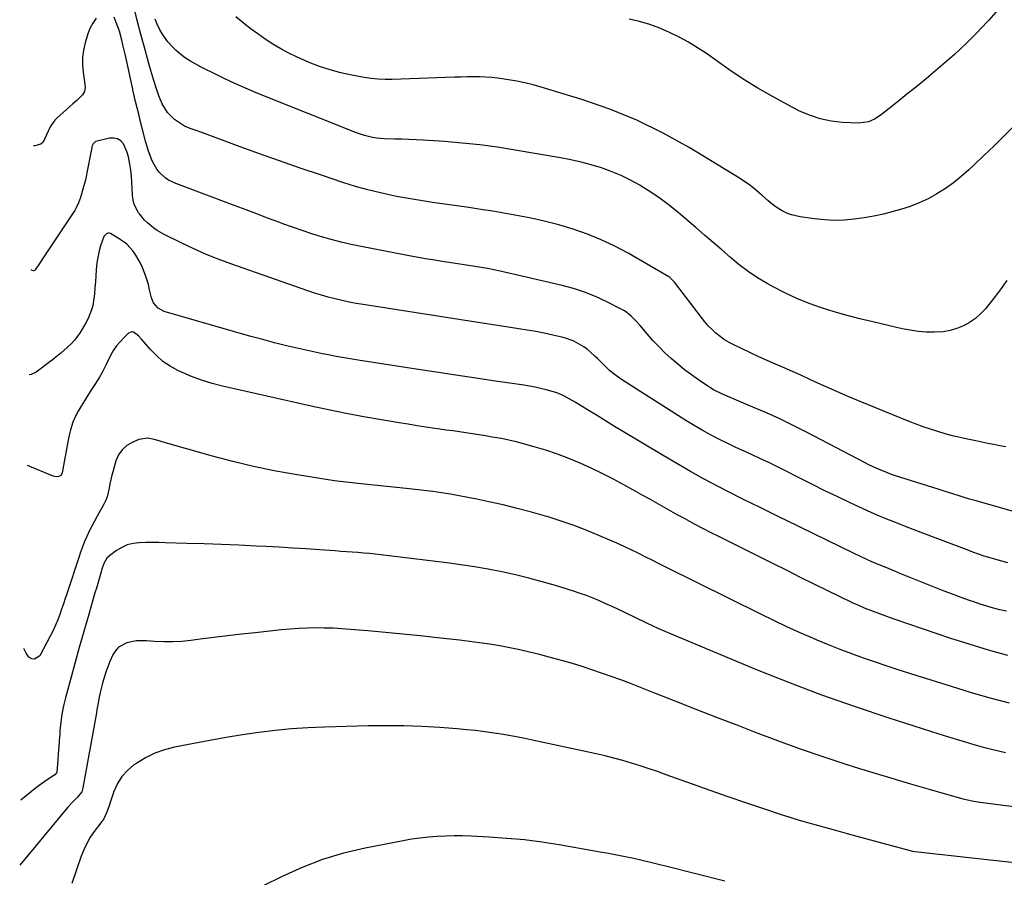
# Model space of a CAD drawing. Units: inches. Extents: x 1926682 to 1932042, y 437647 to 442978.
# Drawn here: x 1926706 to 1927190, y 439041 to 439463 of the extents above; entities that cross this region are included whole.
import ezdxf

# ---------------------------------------------------------------- set-up
doc = ezdxf.new("R2010")
doc.units = ezdxf.units.IN
doc.header["$MEASUREMENT"] = 0
doc.layers.add('7', color=7, linetype='Continuous')
doc.layers.add('8', color=7, linetype='Continuous')

msp = doc.modelspace()

# ---------------------------------------------------------------- linework, layer by layer
at = {"layer": '7', "color": 18}
for points in [[(1927191.25, 439252.54, 1872), (1927188.26, 439253.09, 1872), (1927185.28, 439253.68, 1872), (1927182.3, 439254.28, 1872), (1927179.31, 439254.9, 1872), (1927176.34, 439255.52, 1872), (1927172.33, 439256.36, 1872), (1927168.65, 439257.18, 1872), (1927164.99, 439258.06, 1872), (1927161.35, 439259.04, 1872), (1927157.73, 439260.08, 1872), (1927154.13, 439261.22, 1872), (1927150.57, 439262.42, 1872), (1927147.03, 439263.73, 1872), (1927143.53, 439265.11, 1872), (1927119.51, 439274.94, 1872), (1927113.9, 439277.28, 1872), (1927108.31, 439279.67, 1872), (1927102.75, 439282.14, 1872), (1927097.21, 439284.66, 1872), (1927094.38, 439285.96, 1872), (1927090.26, 439287.84, 1872), (1927086.13, 439289.7, 1872), (1927081.99, 439291.52, 1872), (1927077.83, 439293.31, 1872), (1927073.68, 439295.11, 1872), (1927069.54, 439296.95, 1872), (1927065.43, 439298.85, 1872), (1927061.34, 439300.78, 1872), (1927057.27, 439302.73, 1872), (1927054.94, 439303.97, 1872), (1927052.69, 439305.32, 1872), (1927050.55, 439306.85, 1872), (1927048.49, 439308.5, 1872), (1927046.55, 439310.29, 1872), (1927044.69, 439312.15, 1872), (1927042.95, 439314.13, 1872), (1927041.29, 439316.19, 1872), (1927028.05, 439333.66, 1872), (1927025.7, 439336, 1872), (1927025.3, 439336.26, 1872), (1927005.21, 439347.86, 1872), (1926998.69, 439351.35, 1872), (1926992.04, 439354.54, 1872), (1926985.2, 439357.29, 1872), (1926978.23, 439359.74, 1872), (1926971.12, 439361.82, 1872), (1926963.96, 439363.7, 1872), (1926956.74, 439365.28, 1872), (1926949.46, 439366.67, 1872), (1926938.67, 439368.5, 1872), (1926932.74, 439369.46, 1872), (1926926.8, 439370.38, 1872), (1926920.85, 439371.23, 1872), (1926914.89, 439372.02, 1872), (1926908.93, 439372.84, 1872), (1926902.99, 439373.74, 1872), (1926897.07, 439374.76, 1872), (1926891.16, 439375.86, 1872), (1926889.67, 439376.15, 1872), (1926883.39, 439377.51, 1872), (1926877.16, 439379.02, 1872), (1926870.98, 439380.77, 1872), (1926864.85, 439382.68, 1872), (1926854.2, 439386.2, 1872), (1926843.85, 439389.69, 1872), (1926833.53, 439393.26, 1872), (1926823.25, 439396.93, 1872), (1926813, 439400.68, 1872), (1926795.35, 439407.24, 1872), (1926792.52, 439408.26, 1872), (1926789.66, 439409.23, 1872), (1926786.91, 439410.38, 1872), (1926784.38, 439411.96, 1872), (1926781.98, 439413.72, 1872), (1926778.41, 439417.15, 1872), (1926775.88, 439421.4, 1872), (1926774.24, 439425.24, 1872), (1926773.09, 439428.69, 1872), (1926771.8, 439432.87, 1872), (1926771.29, 439434.52, 1872), (1926770.31, 439437.84, 1872), (1926769.83, 439439.5, 1872), (1926766.93, 439449.75, 1872), (1926765.19, 439456.1, 1872), (1926763.54, 439462.47, 1872), (1926762, 439468.86, 1872)], [(1927187.47, 439467.81, 1878), (1927182.79, 439462.54, 1878), (1927182.05, 439461.72, 1878), (1927176.83, 439456.21, 1878), (1927171.47, 439450.84, 1878), (1927165.9, 439445.69, 1878), (1927160.19, 439440.68, 1878), (1927156.8, 439437.83, 1878), (1927152.06, 439433.88, 1878), (1927147.31, 439429.96, 1878), (1927142.52, 439426.07, 1878), (1927137.71, 439422.22, 1878), (1927130.65, 439416.61, 1878), (1927129.32, 439415.63, 1878), (1927126.52, 439413.87, 1878), (1927123.52, 439412.52, 1878), (1927118.73, 439411.85, 1878), (1927110.74, 439412.26, 1878), (1927105.18, 439412.91, 1878), (1927099.74, 439414, 1878), (1927094.49, 439415.78, 1878), (1927089.35, 439418.01, 1878), (1927084.15, 439420.68, 1878), (1927076.59, 439424.75, 1878), (1927069.16, 439429.02, 1878), (1927061.92, 439433.59, 1878), (1927054.79, 439438.36, 1878), (1927043.77, 439446.09, 1878), (1927039.4, 439448.98, 1878), (1927034.93, 439451.71, 1878), (1927030.33, 439454.21, 1878), (1927025.64, 439456.55, 1878), (1927020.82, 439458.59, 1878), (1927015.93, 439460.4, 1878), (1927010.92, 439461.87, 1878), (1927005.83, 439463.11, 1878)], [(1927191.64, 439334.5, 1874), (1927188.86, 439330.47, 1874), (1927185.93, 439326.55, 1874), (1927182.9, 439322.71, 1874), (1927181.15, 439320.58, 1874), (1927178.77, 439318.04, 1874), (1927176.21, 439315.74, 1874), (1927173.37, 439313.79, 1874), (1927170.34, 439312.08, 1874), (1927167.11, 439310.78, 1874), (1927163.81, 439309.78, 1874), (1927160.41, 439309.23, 1874), (1927155.99, 439308.97, 1874), (1927152.01, 439309.08, 1874), (1927148.05, 439309.37, 1874), (1927144.11, 439309.94, 1874), (1927140.2, 439310.7, 1874), (1927125.69, 439314.03, 1874), (1927119.33, 439315.57, 1874), (1927113.01, 439317.23, 1874), (1927106.73, 439319.04, 1874), (1927100.48, 439320.96, 1874), (1927094.34, 439323.14, 1874), (1927088.29, 439325.56, 1874), (1927082.4, 439328.33, 1874), (1927076.61, 439331.34, 1874), (1927073.76, 439332.93, 1874), (1927068.97, 439335.81, 1874), (1927064.33, 439338.88, 1874), (1927059.89, 439342.24, 1874), (1927055.58, 439345.8, 1874), (1927051.38, 439349.5, 1874), (1927047.15, 439353.18, 1874), (1927042.91, 439356.83, 1874), (1927038.64, 439360.46, 1874), (1927029.94, 439367.83, 1874), (1927025.56, 439371.36, 1874), (1927021.08, 439374.73, 1874), (1927016.43, 439377.88, 1874), (1927011.68, 439380.88, 1874), (1927010.96, 439381.31, 1874), (1927006.41, 439383.81, 1874), (1927001.76, 439386.1, 1874), (1926996.97, 439388.07, 1874), (1926992.08, 439389.81, 1874), (1926987.08, 439391.29, 1874), (1926982.06, 439392.63, 1874), (1926976.98, 439393.77, 1874), (1926971.87, 439394.76, 1874), (1926949.6, 439398.64, 1874), (1926940.95, 439400, 1874), (1926932.27, 439401.18, 1874), (1926923.56, 439402.07, 1874), (1926914.83, 439402.79, 1874), (1926904.32, 439403.48, 1874), (1926900.82, 439403.68, 1874), (1926897.32, 439403.83, 1874), (1926893.82, 439403.93, 1874), (1926890.32, 439403.99, 1874), (1926885.35, 439404.08, 1874), (1926881.32, 439404.48, 1874), (1926879.32, 439404.82, 1874), (1926875.39, 439405.79, 1874), (1926871.56, 439407.12, 1874), (1926822.09, 439426.87, 1874), (1926817.96, 439428.58, 1874), (1926813.85, 439430.35, 1874), (1926809.79, 439432.22, 1874), (1926805.75, 439434.15, 1874), (1926803.1, 439435.46, 1874), (1926800.41, 439436.78, 1874), (1926797.74, 439438.12, 1874), (1926795.06, 439439.47, 1874), (1926792.4, 439440.83, 1874), (1926789.81, 439442.3, 1874), (1926787.32, 439443.91, 1874), (1926784.98, 439445.73, 1874), (1926782.75, 439447.7, 1874), (1926781, 439449.37, 1874), (1926778.68, 439451.9, 1874), (1926776.6, 439454.6, 1874), (1926774.88, 439457.54, 1874), (1926773.4, 439460.64, 1874), (1926772.43, 439463.08, 1874)], [(1927194.74, 439409.99, 1876), (1927190.01, 439405.24, 1876), (1927185.24, 439400.54, 1876), (1927180.41, 439395.89, 1876), (1927175.53, 439391.29, 1876), (1927172.93, 439388.87, 1876), (1927169.23, 439385.64, 1876), (1927165.41, 439382.57, 1876), (1927161.41, 439379.74, 1876), (1927157.28, 439377.07, 1876), (1927152.98, 439374.71, 1876), (1927148.58, 439372.6, 1876), (1927144.02, 439370.84, 1876), (1927139.35, 439369.33, 1876), (1927135.77, 439368.33, 1876), (1927131, 439367.12, 1876), (1927126.21, 439366.06, 1876), (1927121.38, 439365.23, 1876), (1927116.51, 439364.56, 1876), (1927111.63, 439364.18, 1876), (1927106.74, 439364.05, 1876), (1927101.86, 439364.29, 1876), (1927096.98, 439364.77, 1876), (1927089.86, 439365.75, 1876), (1927085.71, 439366.7, 1876), (1927083.72, 439367.45, 1876), (1927081.12, 439368.69, 1876), (1927078.09, 439370.52, 1876), (1927075.31, 439372.7, 1876), (1927073.98, 439373.87, 1876), (1927071.3, 439376.21, 1876), (1927068.61, 439378.54, 1876), (1927066.56, 439380.22, 1876), (1927064.45, 439381.84, 1876), (1927062.27, 439383.35, 1876), (1927060.03, 439384.79, 1876), (1927035.24, 439399.91, 1876), (1927022.56, 439406.98, 1876), (1927009.58, 439413.39, 1876), (1926996.16, 439418.79, 1876), (1926982.43, 439423.51, 1876), (1926962.46, 439429.55, 1876), (1926958.47, 439430.66, 1876), (1926954.46, 439431.67, 1876), (1926950.41, 439432.5, 1876), (1926946.33, 439433.23, 1876), (1926944.17, 439433.57, 1876), (1926941.15, 439433.98, 1876), (1926938.12, 439434.3, 1876), (1926935.08, 439434.49, 1876), (1926932.04, 439434.6, 1876), (1926928.98, 439434.63, 1876), (1926925.93, 439434.62, 1876), (1926922.88, 439434.56, 1876), (1926919.83, 439434.47, 1876), (1926889.01, 439433.33, 1876), (1926885.57, 439433.31, 1876), (1926882.14, 439433.45, 1876), (1926878.73, 439433.82, 1876), (1926875.33, 439434.33, 1876), (1926869.16, 439435.48, 1876), (1926863.81, 439436.65, 1876), (1926858.52, 439438.05, 1876), (1926853.34, 439439.79, 1876), (1926848.23, 439441.75, 1876), (1926846.45, 439442.5, 1876), (1926842.33, 439444.36, 1876), (1926838.26, 439446.33, 1876), (1926834.3, 439448.5, 1876), (1926830.4, 439450.79, 1876), (1926826.6, 439453.24, 1876), (1926822.86, 439455.79, 1876), (1926819.23, 439458.48, 1876), (1926815.67, 439461.27, 1876), (1926812.1, 439464.18, 1876)], [(1927192.13, 439195.59, 1868), (1927189.22, 439196.31, 1868), (1927186.33, 439197.1, 1868), (1927183.45, 439197.94, 1868), (1927180.59, 439198.85, 1868), (1927177.75, 439199.8, 1868), (1927174.92, 439200.8, 1868), (1927172.11, 439201.84, 1868), (1927156.48, 439207.79, 1868), (1927151.69, 439209.62, 1868), (1927146.9, 439211.45, 1868), (1927142.11, 439213.29, 1868), (1927137.33, 439215.13, 1868), (1927132.57, 439217.03, 1868), (1927127.84, 439219, 1868), (1927123.15, 439221.06, 1868), (1927118.49, 439223.2, 1868), (1927114.92, 439224.88, 1868), (1927108.5, 439227.93, 1868), (1927102.11, 439231.03, 1868), (1927095.75, 439234.19, 1868), (1927089.42, 439237.39, 1868), (1927082.37, 439240.99, 1868), (1927078.41, 439242.97, 1868), (1927074.43, 439244.9, 1868), (1927070.41, 439246.77, 1868), (1927066.37, 439248.59, 1868), (1927062.32, 439250.41, 1868), (1927058.3, 439252.27, 1868), (1927054.3, 439254.18, 1868), (1927049.91, 439256.35, 1868), (1927045.78, 439258.51, 1868), (1927041.69, 439260.75, 1868), (1927037.67, 439263.11, 1868), (1927033.7, 439265.55, 1868), (1927001.96, 439285.75, 1868), (1926998.39, 439288.29, 1868), (1926996.12, 439290.21, 1868), (1926993.1, 439293.15, 1868), (1926990.1, 439296.13, 1868), (1926989.06, 439297.08, 1868), (1926986.55, 439299.31, 1868), (1926985.01, 439300.59, 1868), (1926983.41, 439301.78, 1868), (1926980.01, 439303.85, 1868), (1926978.21, 439304.71, 1868), (1926974.48, 439306.09, 1868), (1926972.55, 439306.61, 1868), (1926968.14, 439307.6, 1868), (1926963.98, 439308.5, 1868), (1926959.8, 439309.33, 1868), (1926955.6, 439310.07, 1868), (1926951.4, 439310.74, 1868), (1926940.89, 439312.32, 1868), (1926931.42, 439313.74, 1868), (1926921.96, 439315.19, 1868), (1926912.5, 439316.66, 1868), (1926903.04, 439318.14, 1868), (1926874.87, 439322.61, 1868), (1926871.39, 439323.2, 1868), (1926867.93, 439323.85, 1868), (1926864.49, 439324.59, 1868), (1926861.05, 439325.38, 1868), (1926857.64, 439326.26, 1868), (1926854.25, 439327.21, 1868), (1926850.89, 439328.26, 1868), (1926847.55, 439329.38, 1868), (1926809.57, 439342.7, 1868), (1926803.35, 439345.01, 1868), (1926797.19, 439347.47, 1868), (1926791.12, 439350.15, 1868), (1926785.12, 439352.98, 1868), (1926776.83, 439357.08, 1868), (1926773.34, 439359.07, 1868), (1926771.69, 439360.22, 1868), (1926768.6, 439362.78, 1868), (1926767.17, 439364.19, 1868), (1926764.61, 439367.29, 1868), (1926764.22, 439367.82, 1868), (1926762.11, 439371.86, 1868), (1926761.56, 439374.05, 1868), (1926761.27, 439376.33, 1868), (1926761.12, 439379.91, 1868), (1926760.96, 439382.87, 1868), (1926760.72, 439385.83, 1868), (1926760.39, 439388.79, 1868), (1926759.98, 439391.73, 1868), (1926759.31, 439395.29, 1868), (1926758.67, 439397.47, 1868), (1926756.77, 439401.62, 1868), (1926755.41, 439403.13, 1868), (1926753.86, 439404.19, 1868), (1926752.02, 439404.57, 1868), (1926749.99, 439404.5, 1868), (1926743.23, 439402.81, 1868), (1926742.79, 439402.64, 1868), (1926741.79, 439401.69, 1868), (1926741.25, 439400.31, 1868), (1926741.14, 439399.83, 1868), (1926738.81, 439387.5, 1868), (1926738.39, 439385.45, 1868), (1926737.93, 439383.41, 1868), (1926736.86, 439379.36, 1868), (1926735.62, 439375.35, 1868), (1926734.64, 439372.72, 1868), (1926733.46, 439370.17, 1868), (1926732.77, 439368.96, 1868), (1926732.03, 439367.76, 1868), (1926717.59, 439346.05, 1868), (1926715.83, 439343.26, 1868), (1926713.35, 439339.63, 1868), (1926712.92, 439339.38, 1868), (1926712.49, 439339.25, 1868), (1926712.04, 439339.31, 1868), (1926711.36, 439339.73, 1868)], [(1927191.58, 439171.66, 1866), (1927188.3, 439172.43, 1866), (1927185.04, 439173.29, 1866), (1927181.8, 439174.2, 1866), (1927178.59, 439175.21, 1866), (1927175.4, 439176.28, 1866), (1927173.36, 439177, 1866), (1927169.17, 439178.5, 1866), (1927165, 439180.04, 1866), (1927160.85, 439181.63, 1866), (1927156.71, 439183.26, 1866), (1927139.45, 439190.18, 1866), (1927136.6, 439191.34, 1866), (1927133.75, 439192.5, 1866), (1927130.9, 439193.68, 1866), (1927128.06, 439194.87, 1866), (1927125.23, 439196.09, 1866), (1927122.42, 439197.34, 1866), (1927119.62, 439198.64, 1866), (1927116.84, 439199.96, 1866), (1927082.82, 439216.5, 1866), (1927080.49, 439217.64, 1866), (1927078.15, 439218.78, 1866), (1927075.82, 439219.94, 1866), (1927073.49, 439221.09, 1866), (1927070.18, 439222.74, 1866), (1927066.12, 439224.68, 1866), (1927062.07, 439226.65, 1866), (1927060.73, 439227.34, 1866), (1927049.6, 439233.1, 1866), (1927042.74, 439236.74, 1866), (1927035.93, 439240.47, 1866), (1927029.19, 439244.32, 1866), (1927022.49, 439248.26, 1866), (1927003.04, 439259.97, 1866), (1926998.57, 439262.67, 1866), (1926994.11, 439265.38, 1866), (1926989.66, 439268.11, 1866), (1926985.21, 439270.84, 1866), (1926979.21, 439274.55, 1866), (1926977.76, 439275.42, 1866), (1926974.79, 439277.06, 1866), (1926973.28, 439277.83, 1866), (1926970.18, 439279.17, 1866), (1926968.58, 439279.7, 1866), (1926964.85, 439280.7, 1866), (1926962.14, 439281.35, 1866), (1926959.43, 439281.94, 1866), (1926956.7, 439282.44, 1866), (1926953.96, 439282.89, 1866), (1926939.95, 439284.97, 1866), (1926930.2, 439286.43, 1866), (1926920.45, 439287.9, 1866), (1926910.7, 439289.38, 1866), (1926900.95, 439290.88, 1866), (1926872.33, 439295.31, 1866), (1926869.39, 439295.77, 1866), (1926866.45, 439296.25, 1866), (1926863.52, 439296.75, 1866), (1926860.58, 439297.27, 1866), (1926857.66, 439297.81, 1866), (1926854.74, 439298.38, 1866), (1926851.82, 439298.99, 1866), (1926848.91, 439299.63, 1866), (1926842.95, 439300.98, 1866), (1926837.08, 439302.37, 1866), (1926831.22, 439303.81, 1866), (1926825.39, 439305.36, 1866), (1926819.57, 439306.97, 1866), (1926776.88, 439319.16, 1866), (1926773.85, 439320.78, 1866), (1926771.63, 439323.46, 1866), (1926770.63, 439325.89, 1866), (1926769.63, 439329.78, 1866), (1926769.05, 439332.49, 1866), (1926767.84, 439336.41, 1866), (1926766.14, 439340.81, 1866), (1926765.2, 439342.95, 1866), (1926762.93, 439346.99, 1866), (1926761.58, 439348.89, 1866), (1926758.42, 439352.26, 1866), (1926756.61, 439353.68, 1866), (1926754.68, 439354.97, 1866), (1926750.36, 439357.51, 1866), (1926749.75, 439357.72, 1866), (1926749.15, 439357.77, 1866), (1926748.58, 439357.59, 1866), (1926747.11, 439356.17, 1866), (1926745.43, 439351.49, 1866), (1926744.76, 439349.08, 1866), (1926743.81, 439344.19, 1866), (1926743.53, 439341.71, 1866), (1926743.37, 439339.64, 1866), (1926743.15, 439336.71, 1866), (1926742.94, 439333.78, 1866), (1926742.73, 439330.85, 1866), (1926742.52, 439327.93, 1866), (1926742.43, 439326.7, 1866), (1926741.74, 439322.16, 1866), (1926741.09, 439319.97, 1866), (1926739.33, 439315.7, 1866), (1926738.31, 439313.63, 1866), (1926735.98, 439309.63, 1866), (1926735.13, 439308.31, 1866), (1926732.76, 439305.12, 1866), (1926731.41, 439303.67, 1866), (1926729.08, 439301.49, 1866), (1926725.92, 439298.75, 1866), (1926722.7, 439296.08, 1866), (1926721.61, 439295.22, 1866), (1926720.51, 439294.37, 1866), (1926713.83, 439289.29, 1866), (1926711.3, 439288.13, 1866), (1926710.36, 439287.95, 1866)], [(1927192.23, 439149.96, 1864), (1927182.64, 439152.57, 1864), (1927173.13, 439155.45, 1864), (1927163.67, 439158.51, 1864), (1927136.65, 439167.7, 1864), (1927133.97, 439168.64, 1864), (1927131.29, 439169.59, 1864), (1927128.63, 439170.58, 1864), (1927125.97, 439171.59, 1864), (1927121.63, 439173.29, 1864), (1927118.78, 439174.47, 1864), (1927115.98, 439175.74, 1864), (1927115.05, 439176.19, 1864), (1927103.53, 439181.82, 1864), (1927096.84, 439185.09, 1864), (1927090.17, 439188.38, 1864), (1927083.5, 439191.68, 1864), (1927076.83, 439194.99, 1864), (1927054.42, 439206.17, 1864), (1927050.28, 439208.25, 1864), (1927046.16, 439210.35, 1864), (1927042.05, 439212.48, 1864), (1927037.94, 439214.62, 1864), (1927036.75, 439215.25, 1864), (1927033.26, 439217.11, 1864), (1927029.78, 439219, 1864), (1927026.33, 439220.92, 1864), (1927022.88, 439222.86, 1864), (1927019.44, 439224.82, 1864), (1927016, 439226.77, 1864), (1927012.54, 439228.7, 1864), (1927009.09, 439230.62, 1864), (1927003.07, 439233.95, 1864), (1926997.79, 439236.79, 1864), (1926992.45, 439239.52, 1864), (1926987.05, 439242.11, 1864), (1926981.6, 439244.6, 1864), (1926976.06, 439246.9, 1864), (1926970.47, 439249.03, 1864), (1926964.79, 439250.91, 1864), (1926959.05, 439252.62, 1864), (1926953.65, 439254.1, 1864), (1926950.06, 439255.02, 1864), (1926946.45, 439255.88, 1864), (1926942.82, 439256.62, 1864), (1926938.29, 439257.43, 1864), (1926935.07, 439257.96, 1864), (1926931.84, 439258.48, 1864), (1926928.61, 439258.98, 1864), (1926925.38, 439259.47, 1864), (1926922.15, 439259.94, 1864), (1926918.92, 439260.42, 1864), (1926915.69, 439260.88, 1864), (1926912.46, 439261.35, 1864), (1926910.11, 439261.69, 1864), (1926905.71, 439262.33, 1864), (1926901.31, 439263, 1864), (1926896.91, 439263.7, 1864), (1926892.52, 439264.42, 1864), (1926883.85, 439265.87, 1864), (1926875.14, 439267.4, 1864), (1926866.45, 439269.02, 1864), (1926857.78, 439270.79, 1864), (1926849.14, 439272.66, 1864), (1926805.56, 439282.45, 1864), (1926800.38, 439283.79, 1864), (1926795.28, 439285.36, 1864), (1926790.28, 439287.25, 1864), (1926785.36, 439289.36, 1864), (1926783.58, 439290.2, 1864), (1926779.79, 439292.29, 1864), (1926776.22, 439294.67, 1864), (1926772.99, 439297.5, 1864), (1926769.98, 439300.61, 1864), (1926765.74, 439305.64, 1864), (1926764.24, 439307.22, 1864), (1926761.73, 439309.02, 1864), (1926760.88, 439309.16, 1864), (1926759.25, 439308.46, 1864), (1926756.93, 439306.28, 1864), (1926755.08, 439304.35, 1864), (1926753.39, 439302.31, 1864), (1926751.91, 439300.11, 1864), (1926750.59, 439297.8, 1864), (1926748.25, 439293.19, 1864), (1926746.42, 439289.57, 1864), (1926744.95, 439286.91, 1864), (1926744.42, 439286.05, 1864), (1926742.32, 439282.75, 1864), (1926740.74, 439280.24, 1864), (1926739.16, 439277.72, 1864), (1926737.59, 439275.2, 1864), (1926736.03, 439272.67, 1864), (1926734.5, 439270.19, 1864), (1926732.64, 439266.66, 1864), (1926731.9, 439264.8, 1864), (1926730.72, 439260.97, 1864), (1926730.22, 439259.02, 1864), (1926729.4, 439255.09, 1864), (1926726.61, 439239.78, 1864), (1926726.05, 439238.65, 1864), (1926724.97, 439237.99, 1864), (1926723.6, 439237.84, 1864), (1926722.92, 439237.95, 1864), (1926722.25, 439238.15, 1864), (1926709.5, 439243.37, 1864)], [(1927193.03, 439126.49, 1862), (1927183.41, 439128.99, 1862), (1927173.87, 439131.72, 1862), (1927164.36, 439134.59, 1862), (1927144.49, 439140.87, 1862), (1927138.63, 439142.75, 1862), (1927132.79, 439144.67, 1862), (1927126.97, 439146.64, 1862), (1927121.16, 439148.65, 1862), (1927115.39, 439150.75, 1862), (1927109.64, 439152.91, 1862), (1927103.93, 439155.18, 1862), (1927098.24, 439157.53, 1862), (1927096.44, 439158.29, 1862), (1927089.91, 439161.13, 1862), (1927083.41, 439164.04, 1862), (1927076.96, 439167.07, 1862), (1927070.56, 439170.18, 1862), (1927023.88, 439193.38, 1862), (1927020.44, 439195.09, 1862), (1927017, 439196.81, 1862), (1927013.56, 439198.53, 1862), (1927010.12, 439200.25, 1862), (1927006.68, 439201.95, 1862), (1927003.21, 439203.6, 1862), (1926999.71, 439205.19, 1862), (1926996.19, 439206.74, 1862), (1926990.79, 439209.05, 1862), (1926984.52, 439211.61, 1862), (1926978.19, 439214.03, 1862), (1926971.78, 439216.22, 1862), (1926965.32, 439218.27, 1862), (1926964.54, 439218.5, 1862), (1926957.62, 439220.47, 1862), (1926950.68, 439222.32, 1862), (1926943.69, 439224.01, 1862), (1926936.68, 439225.58, 1862), (1926930.7, 439226.85, 1862), (1926926.39, 439227.72, 1862), (1926922.08, 439228.54, 1862), (1926917.75, 439229.27, 1862), (1926913.41, 439229.96, 1862), (1926909.06, 439230.57, 1862), (1926904.7, 439231.14, 1862), (1926900.34, 439231.65, 1862), (1926895.97, 439232.12, 1862), (1926875.22, 439234.21, 1862), (1926870.8, 439234.67, 1862), (1926866.38, 439235.14, 1862), (1926861.97, 439235.68, 1862), (1926859.77, 439236, 1862), (1926857.57, 439236.33, 1862), (1926841.32, 439238.94, 1862), (1926831.05, 439240.77, 1862), (1926820.82, 439242.86, 1862), (1926810.68, 439245.31, 1862), (1926800.59, 439248.01, 1862), (1926776.39, 439254.95, 1862), (1926774.87, 439255.38, 1862), (1926771.84, 439256.21, 1862), (1926768.81, 439256.85, 1862), (1926764.37, 439256.18, 1862), (1926761.12, 439254.81, 1862), (1926758.41, 439253.19, 1862), (1926756.1, 439251.2, 1862), (1926754.4, 439248.68, 1862), (1926753.11, 439245.79, 1862), (1926751.65, 439240.78, 1862), (1926751.08, 439238.66, 1862), (1926750.14, 439234.38, 1862), (1926749.77, 439232.21, 1862), (1926748.74, 439228, 1862), (1926747.92, 439225.99, 1862), (1926746.96, 439224.04, 1862), (1926743.82, 439218.47, 1862), (1926742.48, 439216.02, 1862), (1926741.18, 439213.55, 1862), (1926739.96, 439211.04, 1862), (1926738.78, 439208.51, 1862), (1926737.68, 439205.94, 1862), (1926736.63, 439203.36, 1862), (1926735.67, 439200.74, 1862), (1926734.75, 439198.1, 1862), (1926729.04, 439180.71, 1862), (1926728.15, 439178.04, 1862), (1926727.25, 439175.37, 1862), (1926726.33, 439172.71, 1862), (1926725.4, 439170.06, 1862), (1926724.41, 439167.43, 1862), (1926723.33, 439164.83, 1862), (1926722.15, 439162.29, 1862), (1926720.88, 439159.78, 1862), (1926715.55, 439149.75, 1862), (1926713.05, 439148.05, 1862), (1926711.68, 439148.32, 1862), (1926710.24, 439149.15, 1862), (1926708.9, 439151.03, 1862), (1926707.83, 439153.02, 1862), (1926707.76, 439153.29, 1862)], [(1927196.71, 439075.32, 1858), (1927189.94, 439076.17, 1858), (1927178.51, 439077.6, 1858), (1927175.37, 439078.08, 1858), (1927172.26, 439078.74, 1858), (1927170.22, 439079.27, 1858), (1927153.68, 439083.95, 1858), (1927144.41, 439086.62, 1858), (1927135.16, 439089.35, 1858), (1927125.93, 439092.16, 1858), (1927116.72, 439095.04, 1858), (1927112.56, 439096.36, 1858), (1927101.32, 439100.04, 1858), (1927090.13, 439103.86, 1858), (1927079.01, 439107.89, 1858), (1927067.94, 439112.06, 1858), (1927059.73, 439115.24, 1858), (1927049.26, 439119.3, 1858), (1927038.8, 439123.37, 1858), (1927028.34, 439127.46, 1858), (1927017.89, 439131.55, 1858), (1927006.34, 439136.07, 1858), (1927001.65, 439137.87, 1858), (1926996.93, 439139.62, 1858), (1926992.19, 439141.29, 1858), (1926987.44, 439142.92, 1858), (1926982.65, 439144.46, 1858), (1926977.85, 439145.94, 1858), (1926973.02, 439147.33, 1858), (1926968.17, 439148.66, 1858), (1926961.61, 439150.39, 1858), (1926956.74, 439151.61, 1858), (1926951.86, 439152.73, 1858), (1926946.96, 439153.73, 1858), (1926942.03, 439154.63, 1858), (1926937.08, 439155.43, 1858), (1926932.12, 439156.17, 1858), (1926927.15, 439156.83, 1858), (1926922.18, 439157.43, 1858), (1926911.39, 439158.64, 1858), (1926902.84, 439159.56, 1858), (1926894.28, 439160.44, 1858), (1926885.72, 439161.25, 1858), (1926877.16, 439162.02, 1858), (1926868.49, 439162.77, 1858), (1926864.26, 439163.08, 1858), (1926860.02, 439163.32, 1858), (1926855.77, 439163.44, 1858), (1926851.53, 439163.5, 1858), (1926847.28, 439163.42, 1858), (1926843.04, 439163.25, 1858), (1926838.81, 439162.95, 1858), (1926834.58, 439162.55, 1858), (1926821.6, 439161.11, 1858), (1926814.84, 439160.35, 1858), (1926808.08, 439159.56, 1858), (1926801.32, 439158.74, 1858), (1926794.56, 439157.89, 1858), (1926789.95, 439157.3, 1858), (1926785.5, 439156.87, 1858), (1926781.05, 439156.62, 1858), (1926776.59, 439156.64, 1858), (1926772.12, 439156.84, 1858), (1926768.17, 439157.13, 1858), (1926765.69, 439157.19, 1858), (1926763.23, 439157.07, 1858), (1926758.37, 439156.16, 1858), (1926754.29, 439153.96, 1858), (1926752.79, 439152.24, 1858), (1926751.55, 439150.23, 1858), (1926750.09, 439146.93, 1858), (1926749.03, 439144.34, 1858), (1926748.06, 439141.73, 1858), (1926747.21, 439139.06, 1858), (1926746.46, 439136.37, 1858), (1926745.48, 439132.44, 1858), (1926744.83, 439129.4, 1858), (1926744.01, 439124.82, 1858), (1926743.74, 439123.29, 1858), (1926743.47, 439121.77, 1858), (1926736.85, 439084.81, 1858), (1926736.23, 439082.9, 1858), (1926734.23, 439080.22, 1858), (1926732.18, 439078.3, 1858), (1926729.37, 439075.25, 1858), (1926705.7, 439046.75, 1858)], [(1927222.18, 439044.96, 1856), (1927146.43, 439053.36, 1856), (1927145.38, 439053.52, 1856), (1927143.65, 439053.9, 1856), (1927118.06, 439060.92, 1856), (1927113.32, 439062.22, 1856), (1927108.58, 439063.5, 1856), (1927103.84, 439064.78, 1856), (1927099.09, 439066.06, 1856), (1927094.36, 439067.36, 1856), (1927089.64, 439068.73, 1856), (1927084.95, 439070.17, 1856), (1927080.27, 439071.67, 1856), (1927071.99, 439074.4, 1856), (1927063.2, 439077.34, 1856), (1927054.43, 439080.34, 1856), (1927045.69, 439083.42, 1856), (1927036.96, 439086.55, 1856), (1927024.02, 439091.26, 1856), (1927019.78, 439092.77, 1856), (1927015.52, 439094.23, 1856), (1927011.23, 439095.63, 1856), (1927006.94, 439096.99, 1856), (1927002.61, 439098.25, 1856), (1926998.27, 439099.44, 1856), (1926993.9, 439100.52, 1856), (1926989.51, 439101.52, 1856), (1926957.34, 439108.46, 1856), (1926952.84, 439109.38, 1856), (1926948.34, 439110.25, 1856), (1926943.81, 439111.04, 1856), (1926939.28, 439111.77, 1856), (1926934.73, 439112.4, 1856), (1926930.18, 439112.96, 1856), (1926925.61, 439113.42, 1856), (1926921.04, 439113.81, 1856), (1926912.55, 439114.42, 1856), (1926903.72, 439114.93, 1856), (1926894.88, 439115.27, 1856), (1926886.04, 439115.34, 1856), (1926877.2, 439115.23, 1856), (1926855.72, 439114.66, 1856), (1926847.62, 439114.3, 1856), (1926839.53, 439113.77, 1856), (1926831.47, 439112.98, 1856), (1926823.42, 439112.01, 1856), (1926815.39, 439110.83, 1856), (1926807.37, 439109.56, 1856), (1926799.38, 439108.16, 1856), (1926791.41, 439106.66, 1856), (1926781.89, 439104.79, 1856), (1926776.97, 439103.51, 1856), (1926772.2, 439101.85, 1856), (1926767.67, 439099.62, 1856), (1926763.3, 439097.02, 1856), (1926761.96, 439096.11, 1856), (1926758.73, 439093.41, 1856), (1926755.93, 439090.38, 1856), (1926753.78, 439086.86, 1856), (1926752.05, 439083.02, 1856), (1926750.06, 439077.05, 1856), (1926749.68, 439075.93, 1856), (1926748.5, 439072.57, 1856), (1926747.18, 439069.61, 1856), (1926746.66, 439068.88, 1856), (1926746.4, 439068.53, 1856), (1926746.13, 439068.17, 1856), (1926742.44, 439063.31, 1856), (1926740.47, 439060.45, 1856), (1926738.7, 439057.48, 1856), (1926737.22, 439054.36, 1856), (1926735.93, 439051.14, 1856), (1926731.3, 439037.75, 1856)], [(1927052.81, 439038.86, 1854), (1927024.35, 439046.1, 1854), (1927020.27, 439047.11, 1854), (1927016.18, 439048.1, 1854), (1927012.08, 439049.04, 1854), (1927007.98, 439049.96, 1854), (1927003.86, 439050.82, 1854), (1926999.74, 439051.65, 1854), (1926995.61, 439052.44, 1854), (1926991.48, 439053.18, 1854), (1926971.31, 439056.7, 1854), (1926962.75, 439058.03, 1854), (1926954.16, 439059.15, 1854), (1926945.54, 439059.95, 1854), (1926936.89, 439060.53, 1854), (1926927.96, 439060.97, 1854), (1926923.76, 439061.11, 1854), (1926919.56, 439061.15, 1854), (1926915.37, 439061.05, 1854), (1926911.17, 439060.87, 1854), (1926906.99, 439060.53, 1854), (1926902.82, 439060.08, 1854), (1926898.67, 439059.47, 1854), (1926894.53, 439058.76, 1854), (1926875.74, 439055.12, 1854), (1926865.18, 439052.62, 1854), (1926854.82, 439049.55, 1854), (1926844.74, 439045.64, 1854), (1926834.86, 439041.17, 1854), (1926825.62, 439036.51, 1854)]]:
    msp.add_polyline3d(points, dxfattribs=at)
at = {"layer": '8', "color": 18}
for points in [[(1926743.38, 439463.47, 1870), (1926741.63, 439461.12, 1870), (1926740.29, 439458.52, 1870), (1926739.22, 439455.75, 1870), (1926737.95, 439451.4, 1870), (1926737.15, 439447.81, 1870), (1926736.66, 439444.21, 1870), (1926736.63, 439440.58, 1870), (1926736.91, 439436.92, 1870), (1926737.75, 439430.95, 1870), (1926737.85, 439429.56, 1870), (1926737.63, 439427.51, 1870), (1926736.62, 439425.8, 1870), (1926733.85, 439423.1, 1870), (1926731.89, 439421.32, 1870), (1926723.93, 439414.32, 1870), (1926722.95, 439413.35, 1870), (1926720.62, 439409.99, 1870), (1926718.95, 439406.17, 1870), (1926717.26, 439402.56, 1870), (1926716.17, 439401.49, 1870), (1926713.11, 439400.69, 1870), (1926712.54, 439400.73, 1870)], [(1927196.09, 439220.53, 1870), (1927175.96, 439226.19, 1870), (1927173.35, 439226.93, 1870), (1927170.75, 439227.69, 1870), (1927168.16, 439228.48, 1870), (1927165.57, 439229.28, 1870), (1927162.99, 439230.1, 1870), (1927160.41, 439230.91, 1870), (1927157.83, 439231.73, 1870), (1927155.25, 439232.55, 1870), (1927136.81, 439238.41, 1870), (1927134.9, 439239.05, 1870), (1927133, 439239.73, 1870), (1927129.26, 439241.25, 1870), (1927127.42, 439242.07, 1870), (1927123.78, 439243.82, 1870), (1927121.98, 439244.73, 1870), (1927093.02, 439259.88, 1870), (1927086.53, 439263.17, 1870), (1927079.98, 439266.33, 1870), (1927073.35, 439269.32, 1870), (1927066.67, 439272.19, 1870), (1927056.27, 439276.5, 1870), (1927051.74, 439278.49, 1870), (1927047.33, 439280.71, 1870), (1927045.92, 439281.55, 1870), (1927044.53, 439282.44, 1870), (1927039.92, 439285.53, 1870), (1927036.43, 439287.97, 1870), (1927033.01, 439290.52, 1870), (1927029.71, 439293.2, 1870), (1927026.48, 439295.99, 1870), (1927023.36, 439298.92, 1870), (1927020.35, 439301.9, 1870), (1927017.46, 439304.99, 1870), (1927014.65, 439308.17, 1870), (1927011.12, 439312.32, 1870), (1927009.1, 439314.58, 1870), (1927006.97, 439316.74, 1870), (1927004.66, 439318.66, 1870), (1927003.41, 439319.48, 1870), (1927002.1, 439320.23, 1870), (1926994.44, 439324.16, 1870), (1926989.19, 439326.61, 1870), (1926983.83, 439328.79, 1870), (1926978.33, 439330.55, 1870), (1926972.73, 439332.05, 1870), (1926942.2, 439338.99, 1870), (1926939.1, 439339.65, 1870), (1926935.99, 439340.28, 1870), (1926932.87, 439340.83, 1870), (1926929.73, 439341.34, 1870), (1926926.6, 439341.82, 1870), (1926923.46, 439342.3, 1870), (1926920.32, 439342.78, 1870), (1926917.18, 439343.27, 1870), (1926914.49, 439343.7, 1870), (1926910.02, 439344.42, 1870), (1926905.54, 439345.18, 1870), (1926901.08, 439345.98, 1870), (1926896.62, 439346.81, 1870), (1926873.76, 439351.19, 1870), (1926868.85, 439352.21, 1870), (1926863.97, 439353.32, 1870), (1926859.12, 439354.58, 1870), (1926854.29, 439355.94, 1870), (1926849.5, 439357.43, 1870), (1926844.73, 439358.98, 1870), (1926840, 439360.63, 1870), (1926835.29, 439362.36, 1870), (1926833.71, 439362.96, 1870), (1926828.23, 439365.03, 1870), (1926822.75, 439367.1, 1870), (1926817.26, 439369.16, 1870), (1926811.77, 439371.21, 1870), (1926782.6, 439382.11, 1870), (1926779, 439383.86, 1870), (1926777.35, 439384.99, 1870), (1926774.39, 439387.68, 1870), (1926773.14, 439389.22, 1870), (1926771.24, 439392.71, 1870), (1926770.64, 439394.18, 1870), (1926769.02, 439398.59, 1870), (1926767.69, 439403.09, 1870), (1926765.89, 439410.04, 1870), (1926765.09, 439413.15, 1870), (1926764.31, 439416.26, 1870), (1926763.54, 439419.38, 1870), (1926762.79, 439422.5, 1870), (1926761.42, 439428.31, 1870), (1926761.32, 439428.75, 1870), (1926761.18, 439429.41, 1870), (1926761.08, 439429.85, 1870), (1926761.03, 439430.07, 1870), (1926758.06, 439443.61, 1870), (1926757.55, 439445.87, 1870), (1926756.52, 439450.38, 1870), (1926755.99, 439452.64, 1870), (1926754.76, 439457.09, 1870), (1926754.01, 439459.28, 1870), (1926753.19, 439461.44, 1870), (1926752.13, 439464.11, 1870)], [(1927191.03, 439101.96, 1860), (1927187.6, 439102.79, 1860), (1927184.19, 439103.64, 1860), (1927180.79, 439104.55, 1860), (1927177.4, 439105.49, 1860), (1927175.56, 439106.01, 1860), (1927171.26, 439107.26, 1860), (1927166.97, 439108.54, 1860), (1927162.69, 439109.85, 1860), (1927158.42, 439111.19, 1860), (1927133.68, 439119.1, 1860), (1927117.13, 439124.62, 1860), (1927100.67, 439130.41, 1860), (1927084.37, 439136.61, 1860), (1927068.16, 439143.09, 1860), (1927031.61, 439158.22, 1860), (1927025.84, 439160.68, 1860), (1927020.09, 439163.2, 1860), (1927014.39, 439165.84, 1860), (1927008.73, 439168.54, 1860), (1927003.62, 439171.03, 1860), (1927000.52, 439172.52, 1860), (1926997.42, 439173.98, 1860), (1926994.29, 439175.4, 1860), (1926991.15, 439176.8, 1860), (1926987.98, 439178.12, 1860), (1926984.78, 439179.37, 1860), (1926981.55, 439180.51, 1860), (1926978.29, 439181.58, 1860), (1926969.54, 439184.29, 1860), (1926962.98, 439186.21, 1860), (1926956.38, 439188.01, 1860), (1926949.74, 439189.6, 1860), (1926943.06, 439191.06, 1860), (1926936.34, 439192.35, 1860), (1926929.6, 439193.53, 1860), (1926922.84, 439194.54, 1860), (1926916.06, 439195.46, 1860), (1926883.51, 439199.44, 1860), (1926880.7, 439199.77, 1860), (1926877.88, 439200.07, 1860), (1926875.06, 439200.32, 1860), (1926872.24, 439200.55, 1860), (1926869.41, 439200.76, 1860), (1926866.59, 439200.96, 1860), (1926863.76, 439201.17, 1860), (1926860.93, 439201.37, 1860), (1926853.35, 439201.91, 1860), (1926846.72, 439202.36, 1860), (1926840.1, 439202.78, 1860), (1926833.48, 439203.17, 1860), (1926826.85, 439203.52, 1860), (1926822.2, 439203.76, 1860), (1926813.66, 439204.16, 1860), (1926805.13, 439204.52, 1860), (1926796.59, 439204.83, 1860), (1926788.05, 439205.1, 1860), (1926777.27, 439205.41, 1860), (1926774.12, 439205.47, 1860), (1926770.97, 439205.49, 1860), (1926767.82, 439205.46, 1860), (1926764.67, 439205.39, 1860), (1926764.51, 439205.38, 1860), (1926761.53, 439205.01, 1860), (1926758.67, 439204.3, 1860), (1926755.99, 439203.09, 1860), (1926753.42, 439201.54, 1860), (1926749.94, 439198.97, 1860), (1926748.64, 439197.75, 1860), (1926747.26, 439195.44, 1860), (1926746.31, 439192.88, 1860), (1926745.47, 439189.99, 1860), (1926744.11, 439185.35, 1860), (1926743.43, 439183.03, 1860), (1926742.76, 439180.7, 1860), (1926739.54, 439169.65, 1860), (1926737.27, 439161.8, 1860), (1926735.03, 439153.93, 1860), (1926732.83, 439146.06, 1860), (1926730.65, 439138.18, 1860), (1926728.17, 439129.07, 1860), (1926727.21, 439125.1, 1860), (1926726.42, 439121.1, 1860), (1926725.88, 439117.06, 1860), (1926725.5, 439113, 1860), (1926725.39, 439111.17, 1860), (1926725.19, 439108, 1860), (1926724.96, 439104.82, 1860), (1926724.72, 439101.65, 1860), (1926724.46, 439098.48, 1860), (1926723.97, 439092.6, 1860), (1926723.87, 439092.16, 1860), (1926722.98, 439091.16, 1860), (1926719.3, 439088.75, 1860), (1926715.32, 439085.99, 1860), (1926713.39, 439084.52, 1860), (1926711.5, 439083, 1860), (1926706.31, 439078.7, 1860)]]:
    msp.add_polyline3d(points, dxfattribs=at)

doc.saveas('drawing.dxf')
